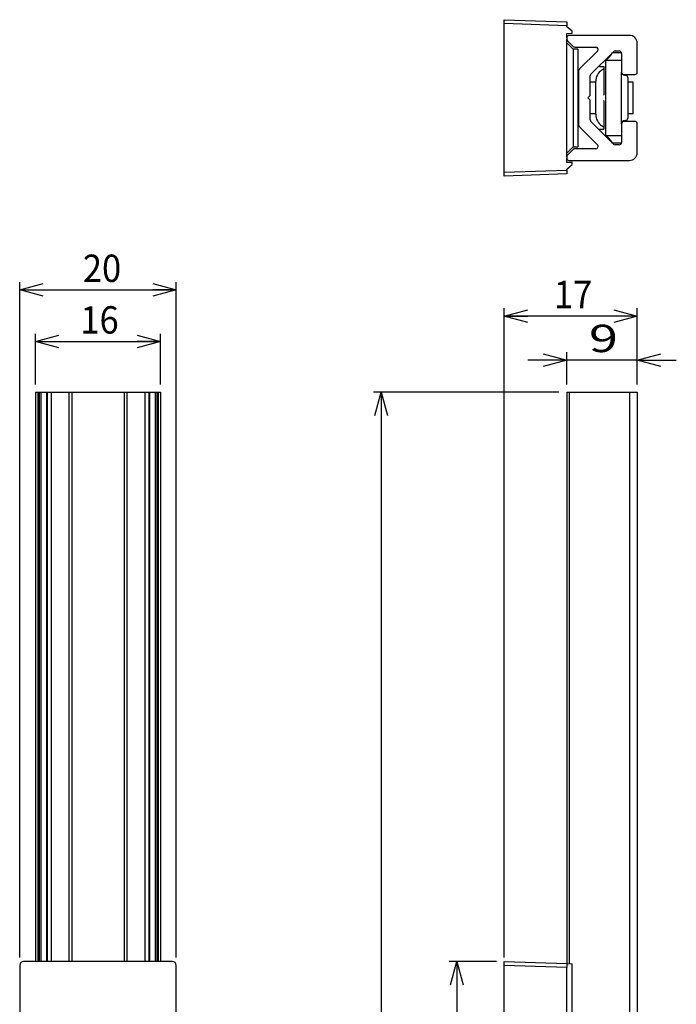
# Model space of a CAD drawing. Units: millimetres. Extents: x -80 to 459, y -34 to 283.
# Drawn here: x 104 to 188, y 157 to 283 of the extents above; entities that cross this region are included whole.
import ezdxf
from ezdxf.enums import TextEntityAlignment as Align

# ---------------------------------------------------------------- set-up
doc = ezdxf.new("R2010")
doc.units = ezdxf.units.MM
doc.styles.add('KANJI10', font='txt.shx', dxfattribs={"width": 0.7, "height": 3.5, "bigfont": 'extfont.shx'})
doc.styles.add('KANJI8', font='txt.shx', dxfattribs={"width": 0.7, "height": 3.5, "bigfont": 'extfont.shx'})
doc.styles.add('KANJI9', font='txt.shx', dxfattribs={"width": 0.7, "height": 3.5, "bigfont": 'extfont.shx'})

msp = doc.modelspace()

# ---------------------------------------------------------------- linework, layer by layer
at = {"color": 7, "linetype": 'Continuous'}
for p, q in [((165.68, 283.22), (173.68, 282.94)), ((165.68, 282.72), (165.68, 283.22)), ((173.68, 282.44), (165.68, 282.72)), ((165.68, 263.72), (165.68, 282.72)), ((173.68, 282.94), (173.68, 282.44)), ((173.68, 282.33), (173.68, 282.44)), ((174.38, 281.74), (173.68, 282.33)), ((173.68, 281.47), (174.38, 281.48)), ((173.68, 280.92), (173.68, 281.47)), ((173.68, 280.92), (173.68, 280.75)), ((181.68, 281.22), (173.98, 281.22)), ((174.38, 281.48), (174.38, 281.74)), ((173.68, 265.7), (173.68, 280.75)), ((174.48, 279.47), (173.68, 280.27)), ((173.76, 280.53), (174.49, 279.81)), ((174.7, 279.72), (177.39, 279.72)), ((182.68, 276.52), (182.68, 280.22)), ((175.08, 279.46), (174.48, 279.47)), ((174.48, 279.47), (174.48, 266.97)), ((175.08, 279.46), (175.08, 266.98)), ((177.6, 279.21), (175.32, 276.93)), ((176.76, 276.25), (179.65, 279.13)), ((178.92, 278.26), (178.93, 278.27)), ((178.93, 278.27), (178.94, 278.28)), ((178.94, 278.28), (178.95, 278.29)), ((178.95, 278.29), (178.96, 278.3)), ((178.96, 278.3), (178.97, 278.31)), ((178.97, 278.31), (178.98, 278.32)), ((178.98, 278.32), (178.99, 278.33)), ((178.99, 278.33), (179, 278.34)), ((179, 278.34), (179.01, 278.35)), ((179.01, 278.35), (179.02, 278.36)), ((179.02, 278.36), (179.03, 278.37)), ((179.03, 278.37), (179.04, 278.38)), ((179.04, 278.38), (179.04, 278.39)), ((179.04, 278.39), (179.05, 278.39)), ((179.05, 278.39), (179.06, 278.4)), ((179.06, 278.4), (179.07, 278.41)), ((179.07, 278.42), (179.08, 278.43)), ((179.07, 278.41), (179.07, 278.42)), ((179.08, 278.43), (179.09, 278.44)), ((179.09, 278.44), (179.1, 278.44)), ((179.1, 278.45), (179.11, 278.46)), ((179.1, 278.44), (179.1, 278.45)), ((179.11, 278.46), (179.12, 278.47)), ((179.12, 278.47), (179.13, 278.48)), ((179.13, 278.48), (179.13, 278.49)), ((179.13, 278.49), (179.14, 278.49)), ((179.14, 278.49), (179.15, 278.5)), ((179.15, 278.5), (179.16, 278.51)), ((179.16, 278.52), (179.17, 278.53)), ((179.16, 278.51), (179.16, 278.52)), ((179.17, 278.53), (179.18, 278.53)), ((179.18, 278.54), (179.19, 278.55)), ((179.18, 278.53), (179.18, 278.54)), ((179.19, 278.55), (179.2, 278.56)), ((179.2, 278.56), (179.21, 278.57)), ((179.21, 278.57), (179.22, 278.58)), ((179.21, 278.57), (179.21, 278.57)), ((179.22, 278.58), (179.23, 278.59)), ((179.23, 278.6), (179.24, 278.61)), ((179.23, 278.59), (179.23, 278.6)), ((179.24, 278.61), (179.25, 278.61)), ((179.25, 278.62), (179.26, 278.63)), ((179.25, 278.61), (179.25, 278.62)), ((179.26, 278.63), (179.27, 278.64)), ((179.27, 278.64), (179.28, 278.65)), ((179.27, 278.64), (179.27, 278.64)), ((179.28, 278.66), (179.29, 278.67)), ((179.28, 278.65), (179.28, 278.66)), ((179.29, 278.67), (179.3, 278.68)), ((179.29, 278.67), (179.29, 278.67)), ((179.3, 278.68), (179.31, 278.69)), ((179.3, 278.68), (179.3, 278.68)), ((179.31, 278.69), (179.32, 278.7)), ((179.31, 278.69), (179.31, 278.69)), ((179.32, 278.7), (179.32, 278.71)), ((179.32, 278.71), (179.33, 278.71)), ((179.33, 278.71), (179.33, 278.72)), ((179.33, 278.72), (179.34, 278.72)), ((179.34, 278.73), (179.35, 278.74)), ((179.34, 278.72), (179.34, 278.73)), ((179.34, 278.73), (179.34, 278.73)), ((179.35, 278.74), (179.36, 278.75)), ((179.35, 278.74), (179.35, 278.74)), ((179.36, 278.76), (179.37, 278.77)), ((179.36, 278.75), (179.36, 278.76)), ((179.36, 278.76), (179.36, 278.76)), ((179.37, 278.77), (179.38, 278.78)), ((179.37, 278.77), (179.37, 278.77)), ((179.38, 278.78), (179.38, 278.79)), ((179.38, 278.79), (179.39, 278.79)), ((179.38, 278.78), (179.38, 278.78)), ((179.39, 278.79), (179.39, 278.8)), ((179.39, 278.8), (179.4, 278.8)), ((179.4, 278.81), (179.41, 278.82)), ((179.4, 278.8), (179.4, 278.81)), ((179.4, 278.81), (179.4, 278.81)), ((179.41, 278.82), (179.41, 278.83)), ((179.41, 278.83), (179.42, 278.83)), ((179.41, 278.82), (179.41, 278.82)), ((179.42, 278.84), (179.43, 278.85)), ((179.42, 278.83), (179.42, 278.84)), ((179.42, 278.84), (179.42, 278.84)), ((179.43, 278.85), (179.43, 278.86)), ((179.43, 278.86), (179.44, 278.86)), ((179.43, 278.85), (179.43, 278.85)), ((179.43, 278.85), (179.43, 278.85)), ((179.44, 278.87), (179.45, 278.88)), ((179.44, 278.86), (179.44, 278.87)), ((179.44, 278.87), (179.44, 278.87)), ((179.44, 278.87), (179.44, 278.87)), ((179.45, 278.88), (179.45, 278.89)), ((179.45, 278.89), (179.45, 278.89)), ((179.45, 278.89), (179.46, 278.89)), ((179.45, 278.88), (179.45, 278.88)), ((179.45, 278.88), (179.45, 278.88)), ((179.46, 278.9), (179.46, 278.91)), ((179.46, 278.91), (179.47, 278.91)), ((179.46, 278.89), (179.46, 278.9)), ((179.46, 278.9), (179.46, 278.9)), ((179.46, 278.9), (179.46, 278.9)), ((179.48, 279.02), (179.47, 279.02)), ((179.47, 279.02), (179.47, 279.02)), ((179.47, 279.02), (179.47, 279.02)), ((179.47, 279.02), (179.47, 279.02)), ((179.47, 279.02), (179.47, 279.02)), ((179.47, 278.92), (179.47, 278.93)), ((179.47, 278.93), (179.48, 278.93)), ((179.47, 278.91), (179.47, 278.92)), ((179.47, 278.92), (179.47, 278.92)), ((179.47, 278.92), (179.47, 278.92)), ((179.47, 278.91), (179.47, 278.91)), ((179.49, 279.02), (179.48, 279.02)), ((179.48, 279.02), (179.48, 279.02)), ((179.48, 279.02), (179.48, 279.02)), ((179.48, 279.02), (179.48, 279.02)), ((179.48, 279.02), (179.48, 279.02)), ((179.48, 279.02), (179.48, 279.02)), ((179.48, 279.02), (179.48, 279.02)), ((179.48, 279.02), (179.48, 279.02)), ((179.48, 279.02), (179.48, 279.02)), ((179.48, 279.02), (179.48, 279.02)), ((179.48, 279.02), (179.48, 279.02)), ((179.48, 279.02), (179.48, 279.02)), ((179.48, 279.02), (179.48, 279.02)), ((179.48, 279.02), (179.48, 279.02)), ((179.48, 279.02), (179.48, 279.02)), ((179.48, 279.02), (179.48, 279.02)), ((179.48, 279.02), (179.48, 279.02)), ((179.48, 279.02), (179.48, 279.02)), ((179.48, 279.02), (179.48, 279.02)), ((179.48, 278.94), (179.48, 278.95)), ((179.48, 278.95), (179.49, 278.95)), ((179.48, 278.93), (179.48, 278.94)), ((179.48, 278.94), (179.48, 278.94)), ((179.48, 278.94), (179.48, 278.94)), ((179.48, 278.94), (179.48, 278.94)), ((179.48, 278.93), (179.48, 278.93)), ((179.49, 279.01), (179.49, 279.02)), ((179.49, 279.02), (179.49, 279.02)), ((179.49, 279.02), (179.49, 279.02)), ((179.49, 279.02), (179.49, 279.02)), ((179.49, 279.02), (179.49, 279.02)), ((179.49, 279.02), (179.49, 279.02)), ((179.49, 279.02), (179.49, 279.02)), ((179.49, 279.02), (179.49, 279.02)), ((179.49, 279.02), (179.49, 279.02)), ((179.49, 279.02), (179.49, 279.02)), ((179.49, 279.02), (179.49, 279.02)), ((179.49, 279.02), (179.49, 279.02)), ((179.49, 279.02), (179.49, 279.02)), ((179.49, 279.02), (179.49, 279.02)), ((179.49, 279.02), (179.49, 279.02)), ((179.5, 279.01), (179.49, 279.01)), ((179.49, 279.01), (179.49, 279.01)), ((179.49, 279.01), (179.49, 279.01)), ((179.49, 278.97), (179.5, 278.98)), ((179.49, 278.96), (179.49, 278.97)), ((179.49, 278.97), (179.49, 278.97)), ((179.49, 278.97), (179.49, 278.97)), ((179.49, 278.97), (179.49, 278.97)), ((179.49, 278.97), (179.49, 278.97)), ((179.49, 278.95), (179.49, 278.96)), ((179.49, 278.96), (179.49, 278.96)), ((179.49, 278.96), (179.49, 278.96)), ((179.49, 278.96), (179.49, 278.96)), ((179.49, 278.95), (179.49, 278.95)), ((179.5, 279), (179.5, 279.01)), ((179.5, 279.01), (179.5, 279.01)), ((179.5, 279.01), (179.5, 279.01)), ((179.5, 279.01), (179.5, 279.01)), ((179.5, 279.01), (179.5, 279.01)), ((179.5, 279.01), (179.5, 279.01)), ((179.5, 278.99), (179.5, 279)), ((179.5, 279), (179.5, 279)), ((179.5, 279), (179.5, 279)), ((179.5, 279), (179.5, 279)), ((179.5, 279), (179.5, 279)), ((179.5, 279), (179.5, 279)), ((179.5, 278.98), (179.5, 278.99)), ((179.5, 278.99), (179.5, 278.99)), ((179.5, 278.99), (179.5, 278.99)), ((179.5, 278.99), (179.5, 278.99)), ((179.5, 278.99), (179.5, 278.99)), ((179.5, 278.99), (179.5, 278.99)), ((179.5, 278.98), (179.5, 278.98)), ((179.5, 278.98), (179.5, 278.98)), ((179.5, 278.98), (179.5, 278.98)), ((179.54, 279.02), (180.66, 279.02)), ((179.86, 279.22), (180.38, 279.22)), ((180.68, 278.92), (180.68, 276.52)), ((177.88, 277.36), (177.88, 277.22)), ((177.88, 277.22), (178.42, 277.22)), ((178.42, 277.22), (178.42, 273.62)), ((178.53, 278.01), (178.68, 278.01)), ((178.68, 278.01), (178.69, 278.02)), ((178.68, 268.43), (178.68, 278.01)), ((178.69, 278.02), (178.7, 278.03)), ((180.68, 278.02), (178.69, 278.02)), ((178.7, 278.03), (178.71, 278.04)), ((178.71, 278.04), (178.72, 278.05)), ((178.72, 278.05), (178.73, 278.06)), ((178.73, 278.06), (178.74, 278.07)), ((178.74, 278.07), (178.75, 278.08)), ((178.75, 278.08), (178.76, 278.09)), ((178.76, 278.09), (178.77, 278.1)), ((178.77, 278.1), (178.78, 278.11)), ((178.78, 278.11), (178.79, 278.12)), ((178.79, 278.12), (178.8, 278.13)), ((178.8, 278.13), (178.81, 278.14)), ((178.81, 278.14), (178.82, 278.15)), ((178.82, 278.15), (178.83, 278.16)), ((178.83, 278.16), (178.84, 278.17)), ((178.84, 278.17), (178.85, 278.19)), ((178.85, 278.19), (178.86, 278.2)), ((178.86, 278.2), (178.87, 278.21)), ((178.87, 278.21), (178.88, 278.22)), ((178.88, 278.22), (178.89, 278.23)), ((178.89, 278.23), (178.9, 278.24)), ((178.9, 278.24), (178.91, 278.25)), ((178.91, 278.25), (178.92, 278.26)), ((175.18, 276.58), (175.18, 269.87)), ((176.68, 273.65), (176.68, 276.04)), ((178.14, 276.8), (178.42, 276.99)), ((180.68, 269.92), (180.68, 276.52)), ((180.98, 276.22), (182.38, 276.22)), ((181.08, 276.12), (181.18, 276.12)), ((181.48, 275.82), (181.48, 270.62)), ((175.18, 275.22), (175.08, 275.22)), ((177.38, 275.22), (176.68, 275.22)), ((177.38, 271.12), (177.38, 275.32)), ((182.18, 275.22), (181.48, 275.22)), ((182.18, 273.16), (182.18, 275.22)), ((176.38, 273.22), (176.59, 273.43)), ((178.39, 273.59), (178.38, 273.59)), ((178.38, 273.59), (178.38, 273.58)), ((178.38, 273.58), (178.38, 273.58)), ((178.38, 273.58), (178.38, 273.58)), ((178.38, 273.58), (178.38, 273.58)), ((178.38, 273.58), (178.38, 273.58)), ((178.38, 273.58), (178.38, 273.58)), ((178.38, 273.58), (178.38, 273.58)), ((178.38, 273.58), (178.38, 273.58)), ((178.38, 273.58), (178.38, 273.58)), ((178.38, 273.58), (178.38, 273.58)), ((178.38, 273.58), (178.38, 273.58)), ((178.38, 273.58), (178.38, 273.58)), ((178.38, 273.58), (178.38, 273.58)), ((178.38, 273.58), (178.38, 273.58)), ((178.38, 273.58), (178.38, 273.58)), ((178.38, 273.58), (178.38, 273.58)), ((178.38, 273.58), (178.38, 273.58)), ((178.38, 273.58), (178.38, 273.57)), ((178.38, 273.57), (178.38, 273.57)), ((178.38, 273.57), (178.38, 273.57)), ((178.38, 273.57), (178.38, 273.57)), ((178.38, 273.57), (178.38, 273.57)), ((178.38, 273.57), (178.38, 273.57)), ((178.38, 273.57), (178.38, 273.57)), ((178.38, 273.57), (178.38, 273.57)), ((178.38, 273.57), (178.38, 273.57)), ((178.38, 273.57), (178.38, 273.57)), ((178.38, 273.57), (178.38, 273.57)), ((178.38, 273.57), (178.38, 273.57)), ((178.38, 273.57), (178.38, 273.57)), ((178.38, 273.57), (178.38, 273.57)), ((178.38, 273.57), (178.38, 273.57)), ((178.38, 273.57), (178.38, 273.57)), ((178.38, 273.57), (178.38, 273.57)), ((178.38, 273.57), (178.38, 273.57)), ((178.38, 273.57), (178.38, 273.57)), ((178.4, 273.61), (178.39, 273.61)), ((178.39, 273.61), (178.39, 273.61)), ((178.39, 273.61), (178.39, 273.6)), ((178.39, 273.6), (178.39, 273.6)), ((178.39, 273.6), (178.39, 273.6)), ((178.39, 273.6), (178.39, 273.6)), ((178.39, 273.6), (178.39, 273.6)), ((178.39, 273.6), (178.39, 273.6)), ((178.39, 273.6), (178.39, 273.6)), ((178.39, 273.6), (178.39, 273.59)), ((178.39, 273.59), (178.39, 273.59)), ((178.39, 273.59), (178.39, 273.59)), ((178.39, 273.59), (178.39, 273.59)), ((178.39, 273.59), (178.39, 273.59)), ((178.41, 273.62), (178.4, 273.62)), ((178.4, 273.62), (178.4, 273.62)), ((178.4, 273.62), (178.4, 273.62)), ((178.4, 273.62), (178.4, 273.62)), ((178.4, 273.62), (178.4, 273.61)), ((178.4, 273.61), (178.4, 273.61)), ((178.4, 273.61), (178.4, 273.61)), ((178.4, 273.61), (178.4, 273.61)), ((178.4, 273.61), (178.4, 273.61)), ((178.4, 273.61), (178.4, 273.61)), ((178.4, 273.61), (178.4, 273.61)), ((178.4, 273.61), (178.4, 273.61)), ((178.42, 273.62), (178.41, 273.62)), ((178.41, 273.62), (178.41, 273.62)), ((178.41, 273.62), (178.41, 273.62)), ((178.41, 273.62), (178.41, 273.62)), ((178.41, 273.62), (178.41, 273.62)), ((178.41, 273.62), (178.41, 273.62)), ((178.41, 273.62), (178.41, 273.62)), ((178.41, 273.62), (178.41, 273.62)), ((178.41, 273.62), (178.41, 273.62)), ((178.41, 273.62), (178.41, 273.62)), ((178.41, 273.62), (178.41, 273.62)), ((178.41, 273.62), (178.41, 273.62)), ((178.41, 273.62), (178.41, 273.62)), ((178.41, 273.62), (178.41, 273.62)), ((178.41, 273.62), (178.41, 273.62)), ((178.41, 273.62), (178.41, 273.62)), ((178.41, 273.62), (178.41, 273.62)), ((178.41, 273.62), (178.41, 273.62)), ((178.41, 273.62), (178.41, 273.62)), ((178.41, 273.62), (178.41, 273.62)), ((178.41, 273.62), (178.41, 273.62)), ((178.41, 273.62), (178.41, 273.62)), ((178.41, 273.62), (178.41, 273.62)), ((178.41, 273.62), (178.41, 273.62)), ((178.42, 273.62), (178.42, 273.62)), ((178.42, 273.62), (178.42, 273.62)), ((178.42, 273.62), (178.42, 273.62)), ((178.42, 273.62), (178.42, 273.62)), ((178.42, 273.62), (178.42, 273.62)), ((178.42, 273.62), (178.42, 273.62)), ((178.42, 273.62), (178.42, 273.62)), ((178.42, 273.62), (178.42, 273.62)), ((178.42, 273.62), (178.42, 273.62)), ((178.42, 273.62), (178.42, 273.62)), ((178.42, 273.62), (178.42, 273.62)), ((178.42, 273.62), (178.42, 273.62)), ((178.42, 273.62), (178.42, 273.62)), ((178.42, 273.62), (178.42, 273.62)), ((178.42, 273.62), (178.42, 273.62)), ((178.42, 273.62), (178.42, 273.62)), ((178.42, 273.62), (178.42, 273.62)), ((178.42, 273.62), (178.42, 273.62)), ((176.59, 273.01), (176.38, 273.22)), ((176.68, 270.41), (176.68, 272.8)), ((178.38, 272.88), (178.38, 272.88)), ((178.38, 272.88), (178.38, 272.88)), ((178.38, 272.88), (178.38, 272.88)), ((178.38, 272.88), (178.38, 272.88)), ((178.38, 272.88), (178.38, 272.88)), ((178.38, 272.88), (178.38, 272.87)), ((178.38, 272.87), (178.38, 272.87)), ((178.38, 272.87), (178.38, 272.87)), ((178.38, 272.87), (178.38, 272.87)), ((178.38, 272.87), (178.38, 272.87)), ((178.38, 272.87), (178.38, 272.87)), ((178.38, 272.87), (178.38, 272.87)), ((178.38, 272.87), (178.38, 272.87)), ((178.38, 272.87), (178.38, 272.87)), ((178.38, 272.87), (178.38, 272.86)), ((178.38, 272.86), (178.38, 272.86)), ((178.38, 272.86), (178.38, 272.86)), ((178.38, 272.86), (178.38, 272.86)), ((178.38, 272.86), (178.39, 272.86)), ((178.39, 272.86), (178.39, 272.86)), ((178.39, 272.86), (178.39, 272.86)), ((178.39, 272.86), (178.39, 272.86)), ((178.39, 272.86), (178.39, 272.86)), ((178.39, 272.86), (178.39, 272.86)), ((178.39, 272.86), (178.39, 272.85)), ((178.39, 272.85), (178.39, 272.85)), ((178.39, 272.85), (178.39, 272.85)), ((178.39, 272.85), (178.39, 272.85)), ((178.39, 272.85), (178.39, 272.85)), ((178.39, 272.85), (178.39, 272.85)), ((178.39, 272.85), (178.39, 272.85)), ((178.39, 272.85), (178.39, 272.85)), ((178.39, 272.85), (178.39, 272.85)), ((178.39, 272.85), (178.39, 272.85)), ((178.39, 272.85), (178.39, 272.85)), ((178.39, 272.85), (178.39, 272.84)), ((178.39, 272.84), (178.39, 272.84)), ((178.39, 272.84), (178.39, 272.84)), ((178.39, 272.84), (178.39, 272.84)), ((178.39, 272.84), (178.39, 272.84)), ((178.39, 272.84), (178.4, 272.84)), ((178.4, 272.84), (178.4, 272.84)), ((178.4, 272.84), (178.4, 272.84)), ((178.4, 272.84), (178.4, 272.83)), ((178.4, 272.83), (178.4, 272.83)), ((178.4, 272.83), (178.4, 272.83)), ((178.4, 272.83), (178.4, 272.83)), ((178.4, 272.83), (178.4, 272.83)), ((178.4, 272.83), (178.4, 272.83)), ((178.4, 272.83), (178.4, 272.83)), ((178.4, 272.83), (178.4, 272.83)), ((178.4, 272.83), (178.4, 272.83)), ((178.4, 272.83), (178.4, 272.83)), ((178.4, 272.83), (178.41, 272.83)), ((178.41, 272.83), (178.41, 272.83)), ((178.41, 272.83), (178.41, 272.83)), ((178.41, 272.83), (178.41, 272.82)), ((178.41, 272.82), (178.41, 272.82)), ((178.41, 272.82), (178.41, 272.82)), ((178.41, 272.82), (178.41, 272.82)), ((178.41, 272.82), (178.41, 272.82)), ((178.41, 272.82), (178.41, 272.82)), ((178.41, 272.82), (178.41, 272.82)), ((178.41, 272.82), (178.41, 272.82)), ((178.41, 272.82), (178.41, 272.82)), ((178.41, 272.82), (178.42, 272.82)), ((178.42, 272.82), (178.42, 272.82)), ((178.42, 272.82), (178.42, 272.82)), ((178.42, 272.82), (178.42, 272.82)), ((178.42, 272.82), (178.42, 272.82)), ((178.42, 272.82), (178.42, 272.82)), ((178.42, 272.82), (178.42, 272.82)), ((178.42, 272.82), (178.42, 272.82)), ((178.42, 272.82), (178.42, 272.82)), ((178.42, 272.82), (178.42, 272.82)), ((178.42, 272.82), (178.42, 272.82)), ((178.42, 272.82), (178.42, 272.82)), ((178.42, 272.82), (178.42, 272.82)), ((178.42, 272.82), (178.42, 272.82)), ((178.42, 272.82), (178.42, 272.82)), ((178.42, 272.82), (178.42, 272.82)), ((178.42, 272.82), (178.42, 272.82)), ((178.42, 272.82), (178.42, 272.82)), ((178.42, 272.82), (178.42, 272.82)), ((178.42, 272.82), (178.42, 272.82)), ((178.42, 272.82), (178.42, 272.82)), ((178.42, 272.82), (178.42, 272.82)), ((178.42, 272.82), (178.42, 272.82)), ((178.42, 272.82), (178.42, 272.82)), ((178.42, 272.82), (178.42, 272.82)), ((178.42, 272.82), (178.42, 272.82)), ((178.42, 272.82), (178.42, 272.82)), ((178.42, 272.82), (178.42, 272.82)), ((178.42, 272.82), (178.42, 272.82)), ((178.42, 272.82), (178.42, 272.82)), ((178.42, 272.82), (178.42, 272.82)), ((178.42, 272.82), (178.42, 272.82)), ((178.42, 272.82), (178.42, 272.82)), ((178.42, 272.82), (178.42, 272.82)), ((178.42, 272.82), (178.42, 272.82)), ((178.42, 272.82), (178.42, 272.82)), ((178.42, 272.82), (178.42, 272.82)), ((178.42, 272.82), (178.42, 272.82)), ((178.42, 272.82), (178.42, 272.82)), ((178.42, 272.82), (178.42, 272.82)), ((178.42, 272.82), (178.42, 269.22)), ((182.18, 271.22), (182.18, 273.16)), ((175.08, 271.22), (175.18, 271.22)), ((176.68, 271.22), (177.38, 271.22)), ((181.48, 271.22), (182.18, 271.22)), ((175.32, 269.52), (177.6, 267.23)), ((179.65, 267.31), (176.76, 270.2)), ((178.42, 269.45), (178.14, 269.64)), ((180.68, 269.92), (180.68, 267.52)), ((182.38, 270.22), (180.98, 270.22)), ((181.18, 270.32), (181.08, 270.32)), ((182.68, 266.22), (182.68, 269.92)), ((177.88, 269.22), (177.88, 269.08)), ((177.88, 269.22), (178.42, 269.22)), ((178.53, 268.43), (178.68, 268.43)), ((178.68, 268.43), (178.69, 268.42)), ((178.69, 268.42), (180.68, 268.42)), ((178.69, 268.41), (178.69, 268.42)), ((178.69, 268.42), (178.69, 268.42)), ((178.7, 268.41), (178.69, 268.41)), ((178.7, 268.4), (178.7, 268.41)), ((178.71, 268.4), (178.7, 268.4)), ((178.72, 268.39), (178.71, 268.4)), ((178.71, 268.4), (178.71, 268.4)), ((178.73, 268.38), (178.72, 268.39)), ((178.72, 268.39), (178.72, 268.39)), ((178.74, 268.37), (178.73, 268.38)), ((178.73, 268.38), (178.73, 268.38)), ((178.74, 268.36), (178.74, 268.37)), ((178.74, 268.37), (178.74, 268.37)), ((178.75, 268.36), (178.74, 268.36)), ((178.76, 268.35), (178.75, 268.36)), ((178.75, 268.36), (178.75, 268.36)), ((178.77, 268.34), (178.76, 268.35)), ((178.76, 268.35), (178.76, 268.35)), ((178.78, 268.33), (178.77, 268.34)), ((178.77, 268.34), (178.77, 268.34)), ((178.79, 268.32), (178.78, 268.33)), ((178.78, 268.33), (178.78, 268.33)), ((178.79, 268.31), (178.79, 268.32)), ((178.79, 268.32), (178.79, 268.32)), ((178.8, 268.31), (178.79, 268.31)), ((178.81, 268.3), (178.8, 268.31)), ((178.8, 268.31), (178.8, 268.31)), ((178.82, 268.29), (178.81, 268.3)), ((178.81, 268.3), (178.81, 268.3)), ((178.83, 268.28), (178.82, 268.29)), ((178.82, 268.29), (178.82, 268.29)), ((178.84, 268.27), (178.83, 268.28)), ((178.83, 268.28), (178.83, 268.28)), ((178.85, 268.25), (178.84, 268.27)), ((178.84, 268.27), (178.84, 268.27)), ((178.84, 268.27), (178.84, 268.27)), ((178.87, 268.24), (178.85, 268.25)), ((178.88, 268.23), (178.87, 268.24)), ((178.89, 268.22), (178.88, 268.23)), ((178.9, 268.21), (178.89, 268.22)), ((178.91, 268.2), (178.9, 268.21)), ((178.92, 268.19), (178.91, 268.2)), ((173.68, 266.17), (174.48, 266.97)), ((174.48, 266.97), (175.08, 266.98)), ((178.93, 268.18), (178.92, 268.19)), ((178.94, 268.17), (178.93, 268.18)), ((178.95, 268.16), (178.94, 268.17)), ((178.96, 268.15), (178.95, 268.16)), ((178.97, 268.14), (178.96, 268.15)), ((178.98, 268.13), (178.97, 268.14)), ((178.99, 268.12), (178.98, 268.13)), ((179, 268.11), (178.99, 268.12)), ((179.01, 268.1), (179, 268.11)), ((179.02, 268.09), (179.01, 268.1)), ((179.03, 268.08), (179.02, 268.09)), ((179.04, 268.07), (179.03, 268.08)), ((179.05, 268.06), (179.04, 268.07)), ((179.06, 268.05), (179.05, 268.06)), ((179.06, 268.04), (179.06, 268.05)), ((179.07, 268.03), (179.06, 268.04)), ((179.08, 268.01), (179.07, 268.03)), ((179.09, 268), (179.08, 268.01)), ((179.1, 267.99), (179.09, 268)), ((179.11, 267.98), (179.1, 267.99)), ((179.12, 267.97), (179.11, 267.98)), ((179.13, 267.96), (179.12, 267.97)), ((179.14, 267.95), (179.13, 267.96)), ((179.15, 267.94), (179.14, 267.95)), ((179.16, 267.93), (179.15, 267.94)), ((179.17, 267.92), (179.16, 267.93)), ((179.18, 267.91), (179.17, 267.92)), ((179.19, 267.9), (179.18, 267.91)), ((179.19, 267.89), (179.19, 267.9)), ((179.2, 267.89), (179.19, 267.89)), ((179.2, 267.88), (179.2, 267.89)), ((179.21, 267.87), (179.2, 267.88)), ((179.22, 267.87), (179.21, 267.87)), ((179.22, 267.86), (179.22, 267.87)), ((179.23, 267.85), (179.22, 267.86)), ((179.24, 267.84), (179.23, 267.85)), ((179.23, 267.85), (179.23, 267.85)), ((179.25, 267.83), (179.24, 267.84)), ((179.25, 267.82), (179.25, 267.83)), ((179.26, 267.82), (179.25, 267.82)), ((179.26, 267.81), (179.26, 267.82)), ((179.27, 267.8), (179.26, 267.81)), ((179.28, 267.79), (179.27, 267.8)), ((179.27, 267.8), (179.27, 267.8)), ((179.29, 267.78), (179.28, 267.79)), ((179.3, 267.77), (179.29, 267.78)), ((179.29, 267.78), (179.29, 267.78)), ((179.3, 267.76), (179.3, 267.77)), ((179.31, 267.76), (179.3, 267.76)), ((179.31, 267.75), (179.31, 267.76)), ((179.32, 267.74), (179.31, 267.75)), ((179.33, 267.73), (179.32, 267.74)), ((179.32, 267.74), (179.32, 267.74)), ((179.33, 267.72), (179.33, 267.73)), ((179.34, 267.72), (179.33, 267.72)), ((179.34, 267.71), (179.34, 267.72)), ((179.35, 267.7), (179.34, 267.71)), ((179.36, 267.69), (179.35, 267.7)), ((179.35, 267.7), (179.35, 267.7)), ((179.36, 267.68), (179.36, 267.69)), ((179.37, 267.68), (179.36, 267.68)), ((179.37, 267.67), (179.37, 267.68)), ((179.38, 267.67), (179.37, 267.67)), ((179.38, 267.66), (179.38, 267.67)), ((179.39, 267.65), (179.38, 267.66)), ((179.38, 267.66), (179.38, 267.66)), ((179.4, 267.64), (179.39, 267.65)), ((179.39, 267.65), (179.39, 267.65)), ((179.39, 267.65), (179.39, 267.65)), ((179.4, 267.63), (179.4, 267.64)), ((179.4, 267.64), (179.4, 267.64)), ((179.41, 267.63), (179.4, 267.63)), ((179.4, 267.63), (179.4, 267.63)), ((179.41, 267.62), (179.41, 267.63)), ((179.41, 267.61), (179.41, 267.62)), ((179.41, 267.62), (179.41, 267.62)), ((179.42, 267.61), (179.41, 267.61)), ((179.42, 267.6), (179.42, 267.61)), ((179.42, 267.61), (179.42, 267.61)), ((179.43, 267.6), (179.42, 267.6)), ((179.42, 267.6), (179.42, 267.6)), ((179.43, 267.59), (179.43, 267.6)), ((179.44, 267.58), (179.43, 267.59)), ((179.43, 267.59), (179.43, 267.59)), ((179.43, 267.59), (179.43, 267.59)), ((179.44, 267.57), (179.44, 267.58)), ((179.44, 267.58), (179.44, 267.58)), ((179.45, 267.57), (179.44, 267.57)), ((179.44, 267.57), (179.44, 267.57)), ((179.45, 267.56), (179.45, 267.57)), ((179.45, 267.55), (179.45, 267.56)), ((179.45, 267.56), (179.45, 267.56)), ((179.45, 267.56), (179.45, 267.56)), ((179.46, 267.55), (179.45, 267.55)), ((179.46, 267.54), (179.46, 267.55)), ((179.46, 267.55), (179.46, 267.55)), ((179.47, 267.53), (179.46, 267.54)), ((179.46, 267.54), (179.46, 267.54)), ((179.46, 267.54), (179.46, 267.54)), ((179.47, 267.52), (179.47, 267.53)), ((179.47, 267.53), (179.47, 267.53)), ((179.47, 267.53), (179.47, 267.53)), ((179.47, 267.53), (179.47, 267.53)), ((179.48, 267.51), (179.47, 267.52)), ((179.47, 267.52), (179.47, 267.52)), ((179.47, 267.52), (179.47, 267.52)), ((179.47, 267.42), (179.47, 267.42)), ((179.47, 267.42), (179.47, 267.42)), ((179.47, 267.42), (179.48, 267.42)), ((179.48, 267.5), (179.48, 267.51)), ((179.48, 267.51), (179.48, 267.51)), ((179.48, 267.51), (179.48, 267.51)), ((179.49, 267.49), (179.48, 267.5)), ((179.48, 267.5), (179.48, 267.5)), ((179.48, 267.5), (179.48, 267.5)), ((179.48, 267.5), (179.48, 267.5)), ((179.48, 267.42), (179.48, 267.43)), ((179.48, 267.43), (179.48, 267.43)), ((179.48, 267.43), (179.48, 267.43)), ((179.48, 267.43), (179.48, 267.43)), ((179.48, 267.43), (179.48, 267.43)), ((179.48, 267.43), (179.48, 267.43)), ((179.48, 267.43), (179.49, 267.43)), ((179.48, 267.42), (179.48, 267.42)), ((179.48, 267.42), (179.48, 267.42)), ((179.49, 267.48), (179.49, 267.49)), ((179.49, 267.49), (179.49, 267.49)), ((179.49, 267.49), (179.49, 267.49)), ((179.49, 267.49), (179.49, 267.49)), ((179.49, 267.47), (179.49, 267.48)), ((179.49, 267.48), (179.49, 267.48)), ((179.49, 267.48), (179.49, 267.48)), ((179.49, 267.48), (179.49, 267.48)), ((179.5, 267.47), (179.49, 267.47)), ((179.49, 267.47), (179.49, 267.47)), ((179.49, 267.47), (179.49, 267.47)), ((179.49, 267.43), (179.49, 267.44)), ((179.49, 267.44), (179.49, 267.44)), ((179.49, 267.44), (179.49, 267.44)), ((179.49, 267.44), (179.49, 267.44)), ((179.49, 267.44), (179.5, 267.44)), ((179.49, 267.43), (179.49, 267.43)), ((179.49, 267.43), (179.49, 267.43)), ((179.49, 267.43), (179.49, 267.43)), ((179.49, 267.43), (179.49, 267.43)), ((179.49, 267.43), (179.49, 267.43)), ((179.49, 267.43), (179.49, 267.43)), ((179.49, 267.43), (179.49, 267.43)), ((179.49, 267.43), (179.49, 267.43)), ((179.5, 267.46), (179.5, 267.47)), ((179.5, 267.47), (179.5, 267.47)), ((179.5, 267.45), (179.5, 267.46)), ((179.5, 267.46), (179.5, 267.46)), ((179.5, 267.46), (179.5, 267.46)), ((179.5, 267.46), (179.5, 267.46)), ((179.5, 267.46), (179.5, 267.46)), ((179.5, 267.44), (179.5, 267.45)), ((179.5, 267.45), (179.5, 267.45)), ((179.5, 267.45), (179.5, 267.45)), ((179.5, 267.45), (179.5, 267.45)), ((179.5, 267.45), (179.5, 267.45)), ((179.5, 267.45), (179.5, 267.45)), ((179.5, 267.45), (179.5, 267.45)), ((179.5, 267.44), (179.5, 267.44)), ((179.5, 267.44), (179.5, 267.44)), ((179.5, 267.44), (179.5, 267.44)), ((179.5, 267.44), (179.5, 267.44)), ((179.5, 267.44), (179.5, 267.44)), ((180.66, 267.42), (179.54, 267.42)), ((180.38, 267.22), (179.86, 267.22)), ((173.68, 265.7), (173.68, 265.52)), ((174.49, 266.63), (173.76, 265.91)), ((177.39, 266.72), (174.7, 266.72)), ((173.68, 264.97), (173.68, 265.52)), ((174.38, 264.96), (173.68, 264.97)), ((173.68, 264.12), (174.38, 264.7)), ((173.98, 265.22), (181.68, 265.22)), ((174.38, 264.7), (174.38, 264.96)), ((165.68, 263.72), (173.68, 264)), ((165.68, 263.22), (165.68, 263.72)), ((173.68, 263.5), (165.68, 263.22)), ((173.68, 264), (173.68, 264.12)), ((173.68, 264), (173.68, 263.5)), ((103.75, 163.29), (103.75, 249.67)), ((103.75, 248.67), (106.75, 249.47)), ((120.75, 249.47), (123.75, 248.67)), ((123.75, 163.29), (123.75, 249.67)), ((106.75, 247.86), (103.75, 248.67)), ((103.75, 248.67), (106.75, 248.67)), ((103.75, 248.67), (123.75, 248.67)), ((123.75, 248.67), (120.75, 247.86)), ((123.75, 248.67), (120.75, 248.67)), ((165.68, 163.29), (165.68, 246.32)), ((182.68, 236.59), (182.68, 246.32)), ((165.68, 245.32), (168.68, 245.32)), ((182.68, 245.32), (165.68, 245.32)), ((182.68, 245.32), (179.68, 245.32)), ((105.75, 236.59), (105.75, 243.07)), ((121.75, 236.59), (121.75, 243.07)), ((105.75, 242.07), (108.75, 242.87)), ((108.75, 241.26), (105.75, 242.07)), ((105.75, 242.07), (108.75, 242.07)), ((105.75, 242.07), (121.75, 242.07)), ((118.75, 242.87), (121.75, 242.07)), ((121.75, 242.07), (118.75, 241.26)), ((121.75, 242.07), (118.75, 242.07)), ((173.68, 236.59), (173.68, 240.7)), ((182.68, 236.59), (182.68, 240.7)), ((173.68, 239.7), (170.68, 239.7)), ((182.68, 239.7), (185.68, 239.7)), ((182.68, 239.7), (187.68, 239.7)), ((105.75, 235.59), (105.75, 162.79)), ((105.75, 235.59), (106.05, 235.59)), ((106.05, 235.59), (106.22, 235.59)), ((106.22, 235.59), (106.44, 235.59)), ((106.44, 235.59), (107.16, 235.59)), ((107.16, 235.59), (107.25, 235.59)), ((107.25, 235.59), (107.25, 162.79)), ((107.25, 235.59), (107.76, 235.59)), ((107.76, 235.59), (110.04, 235.59)), ((110.04, 235.59), (110.39, 235.59)), ((110.39, 235.59), (117.1, 235.59)), ((117.1, 235.59), (117.45, 235.59)), ((117.45, 235.59), (119.74, 235.59)), ((119.74, 235.59), (120.25, 235.59)), ((120.25, 235.59), (120.25, 162.79)), ((120.25, 235.59), (120.34, 235.59)), ((120.34, 235.59), (121.06, 235.59)), ((121.06, 235.59), (121.27, 235.59)), ((121.27, 235.59), (121.45, 235.59)), ((121.45, 235.59), (121.75, 235.59)), ((121.75, 235.59), (121.75, 162.79)), ((172.68, 235.59), (148.96, 235.59)), ((149.96, 235.59), (149.96, 232.59)), ((149.96, 235.59), (149.96, 35.59)), ((173.68, 235.59), (173.68, 162.51)), ((173.68, 235.59), (173.98, 235.59)), ((173.98, 235.59), (181.68, 235.59)), ((181.68, 235.59), (181.68, 35.59)), ((181.68, 235.59), (182.68, 235.59)), ((182.68, 235.59), (182.68, 35.59)), ((123.25, 162.79), (104.25, 162.79)), ((164.68, 162.79), (158.63, 162.79)), ((159.63, 162.79), (159.63, 159.79)), ((159.63, 162.79), (159.63, 92.79)), ((165.68, 162.79), (173.68, 162.51)), ((165.68, 162.29), (165.68, 162.79)), ((173.68, 162.51), (173.68, 162.01)), ((173.68, 162.51), (174.38, 162.48)), ((174.38, 108.39), (174.38, 162.48)), ((103.75, 162.29), (103.75, 153.09)), ((123.75, 153.09), (123.75, 162.29)), ((165.68, 153.09), (165.68, 162.29)), ((173.68, 162.01), (165.68, 162.29)), ((173.68, 93.57), (173.68, 162.01))]:
    msp.add_line(p, q, dxfattribs=at)
at = {"color": 8, "linetype": 'Continuous'}
for p, q in [((106.05, 235.59), (106.05, 162.79)), ((106.22, 235.59), (106.22, 162.79)), ((106.44, 235.59), (106.44, 162.79)), ((107.16, 235.59), (107.16, 162.79)), ((107.76, 235.59), (107.76, 162.79)), ((110.04, 235.59), (110.04, 162.79)), ((110.39, 235.59), (110.39, 162.79)), ((117.1, 235.59), (117.1, 162.79)), ((117.45, 235.59), (117.45, 162.79)), ((119.74, 235.59), (119.74, 162.79)), ((120.34, 235.59), (120.34, 162.79)), ((121.06, 235.59), (121.06, 162.79)), ((121.27, 235.59), (121.27, 162.79)), ((121.45, 235.59), (121.45, 162.79)), ((173.98, 235.59), (173.98, 162.5))]:
    msp.add_line(p, q, dxfattribs=at)
at = {"color": 7, "linetype": 'Continuous', "flags": 128}
for points in [[(168.68, 244.52), (165.68, 245.32), (168.68, 246.13)], [(179.68, 246.13), (182.68, 245.32), (179.68, 244.52)], [(170.68, 240.5), (173.68, 239.7), (170.68, 238.89)], [(185.68, 238.89), (182.68, 239.7), (185.68, 240.5)], [(182.68, 239.7), (173.68, 239.7), (168.68, 239.7)], [(149.16, 232.59), (149.96, 235.59), (150.77, 232.59)], [(158.82, 159.79), (159.63, 162.79), (160.43, 159.79)]]:
    msp.add_lwpolyline(points, dxfattribs=at)
at = {"color": 7, "linetype": 'Continuous'}
for centre, radius, start, end in [((173.98, 280.92), 0.3, 90, 180), ((181.68, 280.22), 1, 0, 90), ((173.98, 280.75), 0.3, 180, 225), ((174.7, 280.02), 0.3, 225, 270), ((177.39, 279.42), 0.3, 315, 90), ((179.86, 278.92), 0.3, 90, 135), ((180.38, 278.92), 0.3, 0, 90), ((175.68, 276.58), 0.5, 135, 180), ((176.98, 276.04), 0.3, 135, 180), ((179.18, 275.32), 1.8, 124.992, 180), ((180.98, 276.52), 0.3, 180, 270), ((181.08, 276.52), 0.4, 180, 270), ((181.18, 275.82), 0.3, 0, 90), ((182.38, 276.52), 0.3, 270, 0), ((176.38, 273.65), 0.3, 315, 0), ((176.38, 272.8), 0.3, 0, 45), ((179.18, 271.12), 1.8, 180, 235.008), ((175.68, 269.87), 0.5, 180, 225), ((176.98, 270.41), 0.3, 180, 225), ((181.08, 269.92), 0.4, 90, 180), ((180.98, 269.92), 0.3, 90, 180), ((181.18, 270.62), 0.3, 270, 0), ((182.38, 269.92), 0.3, 0, 90), ((177.39, 267.02), 0.3, 270, 45), ((179.86, 267.52), 0.3, 225, 270), ((180.38, 267.52), 0.3, 270, 0), ((173.98, 265.7), 0.3, 135, 180), ((174.7, 266.42), 0.3, 90, 135), ((181.68, 266.22), 1, 270, 0), ((173.98, 265.52), 0.3, 180, 270)]:
    msp.add_arc(centre, radius, start, end, dxfattribs=at)
for centre, major_axis in [((104.25, 162.29), (0.354, -0.354)), ((123.25, 162.29), (-0.354, -0.354))]:
    msp.add_ellipse(centre, major_axis=major_axis, ratio=0.998783, start_param=2.356803, end_param=3.926382, dxfattribs=at)

# ---------------------------------------------------------------- texts
at = {"color": 7, "linetype": 'Continuous', "width": 1.4}
for s, style, p, p2 in [('20', 'KANJI8', (111.82, 249.68), (116.72, 249.68)), ('17', 'KANJI8', (172.04, 246.33), (176.94, 246.33)), ('16', 'KANJI10', (111.5, 243.08), (116.4, 243.08))]:
    msp.add_text(s, height=3.5, dxfattribs=dict(at, style=style)).set_placement(p, p2, align=Align.FIT)
at = {"color": 7, "linetype": 'Continuous', "style": 'KANJI9', "width": 1.4}
msp.add_text('9', height=3.5, dxfattribs=at).set_placement((176.51, 240.71))

doc.saveas('drawing.dxf')
